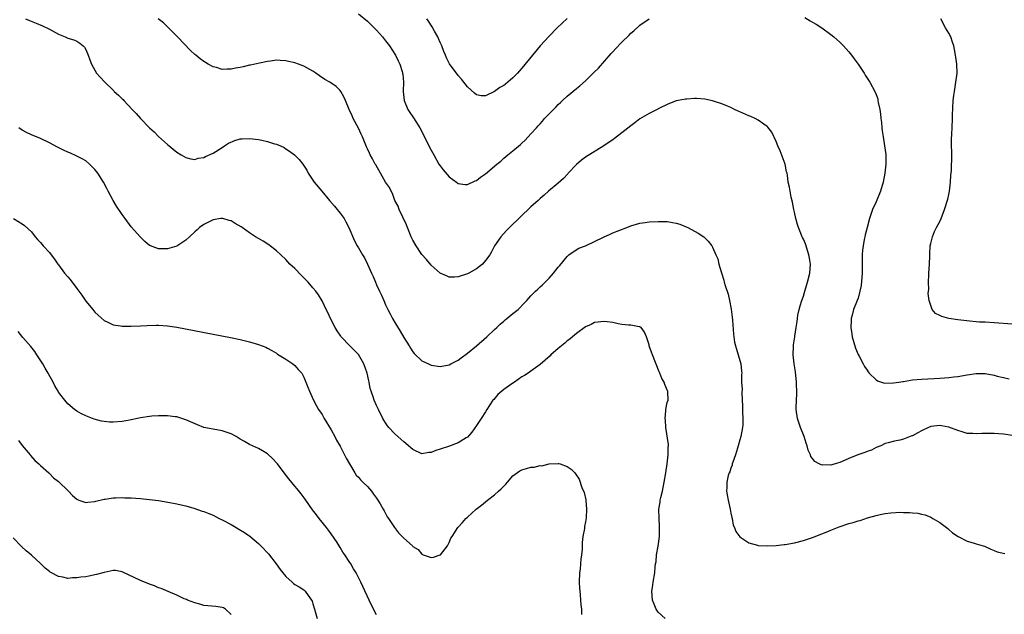
# Model space of a CAD drawing. Units: inches. Extents: x 2589000 to 2592000, y 1545000 to 1548000.
# Drawn here: x 2589128 to 2589345, y 1545578 to 1545709 of the extents above; entities that cross this region are included whole.
import ezdxf

# ---------------------------------------------------------------- set-up
doc = ezdxf.new("R2010")
doc.units = ezdxf.units.IN
doc.header["$MEASUREMENT"] = 0
doc.layers.add('LD25891545_10ft', color=133, linetype='Continuous')

msp = doc.modelspace()

# ---------------------------------------------------------------- linework, layer by layer
at = {"layer": 'LD25891545_10ft'}
for points, elevation in [([(2589203, 1545710.07), (2589205, 1545708.44), (2589205.75, 1545707.75), (2589207, 1545706.48), (2589208.29, 1545705), (2589209, 1545704.12), (2589209.87, 1545703), (2589211.18, 1545701), (2589211.74, 1545699.74), (2589212.11, 1545699), (2589212.65, 1545697.35), (2589212.75, 1545697), (2589212.76, 1545696.76), (2589212.97, 1545695), (2589212.89, 1545693), (2589213.08, 1545691), (2589213.9, 1545689), (2589214.33, 1545688.33), (2589215.16, 1545687.16), (2589216.52, 1545685), (2589219, 1545680.08), (2589219.6, 1545679), (2589220.73, 1545677), (2589221, 1545676.58), (2589221.7, 1545675.7), (2589223, 1545674.21), (2589224.59, 1545673), (2589225, 1545672.7), (2589226.49, 1545672.49), (2589227, 1545672.48), (2589228.7, 1545673.3), (2589229, 1545673.39), (2589229.9, 1545674.1), (2589231, 1545674.87), (2589233.52, 1545677), (2589234.34, 1545677.66), (2589235, 1545678.27), (2589235.9, 1545679), (2589237, 1545679.94), (2589238.7, 1545681.3), (2589239, 1545681.61), (2589239.74, 1545682.26), (2589241, 1545683.62), (2589242.21, 1545685), (2589242.59, 1545685.41), (2589243, 1545685.89), (2589243.53, 1545686.47), (2589243.99, 1545687), (2589245, 1545688.09), (2589246.47, 1545689.53), (2589247, 1545690.1), (2589247.48, 1545690.52), (2589247.95, 1545691), (2589249, 1545691.93), (2589251, 1545693.6), (2589251.79, 1545694.21), (2589253, 1545695.32), (2589254.87, 1545697.13), (2589255.86, 1545698.14), (2589258.67, 1545701.33), (2589259, 1545701.73), (2589259.63, 1545702.37), (2589261, 1545703.84), (2589262.63, 1545705.37), (2589263, 1545705.82), (2589263.64, 1545706.36), (2589265, 1545707.61), (2589267.02, 1545709)], 7360), ([(2589129.75, 1545709), (2589130.6, 1545708.6), (2589132.04, 1545708.04), (2589133.46, 1545707.46), (2589135, 1545706.67), (2589137, 1545705.57), (2589138.42, 1545705), (2589139, 1545704.74), (2589140.34, 1545704.34), (2589141, 1545704.02), (2589141.64, 1545703.64), (2589142.38, 1545703), (2589142.7, 1545702.7), (2589143, 1545702.2), (2589143.5, 1545701), (2589143.91, 1545699.91), (2589144.26, 1545699), (2589145.38, 1545697), (2589146.13, 1545696.13), (2589147.17, 1545695), (2589149, 1545693.25), (2589149.14, 1545693.14), (2589149.25, 1545693), (2589150.2, 1545692.2), (2589151, 1545691.34), (2589151.19, 1545691.19), (2589151.34, 1545691), (2589153.18, 1545689), (2589154.1, 1545688.1), (2589155.01, 1545687), (2589157.04, 1545685), (2589158.06, 1545684.06), (2589159, 1545683.09), (2589161, 1545681.3), (2589161.38, 1545681), (2589162.25, 1545680.25), (2589163, 1545679.59), (2589163.96, 1545679), (2589165, 1545678.41), (2589166.13, 1545678.13), (2589167, 1545678.03), (2589167.73, 1545678.27), (2589169, 1545678.44), (2589169.36, 1545678.64), (2589171, 1545679.37), (2589173, 1545680.64), (2589173.5, 1545681), (2589174.42, 1545681.58), (2589175.81, 1545682.19), (2589177, 1545682.52), (2589177.42, 1545682.58), (2589179, 1545682.66), (2589181, 1545682.43), (2589181.76, 1545682.24), (2589183, 1545681.99), (2589184.53, 1545681.47), (2589185, 1545681.36), (2589185.83, 1545681), (2589186.63, 1545680.63), (2589187, 1545680.35), (2589187.87, 1545679.87), (2589188.91, 1545679), (2589189.97, 1545677.97), (2589190.75, 1545677), (2589191.63, 1545675.63), (2589191.97, 1545675), (2589193.26, 1545673), (2589194.93, 1545671), (2589196.64, 1545669), (2589197.76, 1545667.76), (2589198.34, 1545667), (2589199, 1545666.21), (2589199.84, 1545665), (2589200.27, 1545664.27), (2589200.9, 1545663), (2589202.13, 1545660.13), (2589202.73, 1545659), (2589203, 1545658.53), (2589203.91, 1545657), (2589204.34, 1545656.34), (2589205, 1545654.98), (2589205.63, 1545653.63), (2589205.89, 1545653), (2589206.26, 1545652.26), (2589206.75, 1545651), (2589207, 1545650.41), (2589207.66, 1545649), (2589208.12, 1545648.12), (2589208.57, 1545647), (2589209, 1545646.03), (2589209.48, 1545645), (2589210.02, 1545644.02), (2589210.49, 1545643), (2589211, 1545642.1), (2589212.19, 1545640.19), (2589213, 1545638.8), (2589214.16, 1545637), (2589214.47, 1545636.47), (2589215, 1545635.68), (2589215.31, 1545635.32), (2589217, 1545633.67), (2589218.45, 1545633), (2589219, 1545632.71), (2589221, 1545632.42), (2589223, 1545632.8), (2589223.33, 1545633), (2589225, 1545633.85), (2589225.62, 1545634.38), (2589227, 1545635.4), (2589229, 1545637), (2589231.31, 1545639), (2589233, 1545640.6), (2589233.45, 1545641), (2589234.22, 1545641.78), (2589235, 1545642.42), (2589235.3, 1545642.7), (2589235.71, 1545643), (2589237, 1545644.08), (2589238.15, 1545645), (2589239.57, 1545646.43), (2589240.12, 1545647), (2589241, 1545648.02), (2589241.96, 1545649), (2589242.53, 1545649.47), (2589243, 1545649.95), (2589243.57, 1545650.43), (2589245, 1545651.92), (2589245.97, 1545653), (2589247, 1545654.34), (2589247.32, 1545654.68), (2589249, 1545656.68), (2589249.32, 1545657), (2589250.29, 1545657.71), (2589251.52, 1545658.48), (2589253, 1545659.03), (2589255, 1545659.92), (2589257, 1545660.92), (2589258.44, 1545661.56), (2589259, 1545661.83), (2589262.08, 1545663), (2589263, 1545663.37), (2589265, 1545663.98), (2589266.13, 1545664.13), (2589267, 1545664.27), (2589269, 1545664.36), (2589271, 1545664.33), (2589272.17, 1545664.17), (2589273, 1545663.99), (2589273.76, 1545663.76), (2589275.18, 1545663.18), (2589275.55, 1545663), (2589277.81, 1545661.81), (2589279.05, 1545661), (2589280.04, 1545660.04), (2589280.83, 1545659), (2589281, 1545658.68), (2589281.71, 1545657), (2589282.11, 1545656.11), (2589282.39, 1545655), (2589282.94, 1545653.06), (2589283.47, 1545651.47), (2589283.54, 1545651), (2589283.72, 1545650.28), (2589284.38, 1545648.38), (2589284.7, 1545647), (2589285.09, 1545645.09), (2589285.31, 1545643.31), (2589285.38, 1545642.62), (2589285.57, 1545639.57), (2589285.65, 1545639), (2589285.83, 1545637.83), (2589286.02, 1545637), (2589286.23, 1545636.23), (2589286.62, 1545635), (2589287.18, 1545633), (2589287.38, 1545631.38), (2589287.4, 1545631), (2589287.35, 1545630.65), (2589287.37, 1545629), (2589287.46, 1545627.46), (2589287.39, 1545626.61), (2589287.6, 1545623.6), (2589287.59, 1545622.41), (2589287.67, 1545621), (2589287.63, 1545619.63), (2589287.59, 1545619), (2589287.21, 1545617), (2589287, 1545616.33), (2589286.64, 1545615), (2589286.45, 1545614.45), (2589286.01, 1545613), (2589285.41, 1545611.41), (2589285.31, 1545611), (2589285.28, 1545610.72), (2589285, 1545610.07), (2589284.75, 1545609.25), (2589284.62, 1545609), (2589284.42, 1545608.42), (2589284.12, 1545607), (2589284.13, 1545605.87), (2589284.05, 1545605), (2589284.22, 1545604.22), (2589284.42, 1545603), (2589284.85, 1545601), (2589285, 1545600.15), (2589285.2, 1545599.2), (2589285.26, 1545599), (2589285.54, 1545597.55), (2589285.82, 1545597), (2589286.1, 1545596.1), (2589287, 1545594.92), (2589287.2, 1545594.8), (2589289, 1545593.61), (2589290.89, 1545593.11), (2589291, 1545593.06), (2589292.97, 1545592.97), (2589295, 1545593.07), (2589296.73, 1545593.27), (2589297, 1545593.28), (2589299, 1545593.64), (2589301, 1545594.14), (2589303, 1545594.8), (2589305, 1545595.61), (2589305.98, 1545595.98), (2589307, 1545596.42), (2589308.85, 1545597.15), (2589311, 1545597.89), (2589311.93, 1545598.07), (2589313, 1545598.46), (2589313.49, 1545598.51), (2589315.1, 1545599.1), (2589317, 1545599.67), (2589317.87, 1545599.87), (2589319, 1545600.09), (2589320.23, 1545600.23), (2589322.34, 1545600.34), (2589323, 1545600.29), (2589324.33, 1545600.33), (2589325, 1545600.2), (2589326.15, 1545600.15), (2589327, 1545599.9), (2589327.76, 1545599.76), (2589329, 1545599.27), (2589329.5, 1545599), (2589331, 1545598.13), (2589332.47, 1545597), (2589332.75, 1545596.75), (2589333, 1545596.57), (2589333.8, 1545595.8), (2589335.03, 1545595.03), (2589337, 1545594), (2589338.37, 1545593.63), (2589339, 1545593.43), (2589340.55, 1545593), (2589340.88, 1545592.88), (2589342.25, 1545592.25), (2589343, 1545591.95), (2589343.66, 1545591.66), (2589345.31, 1545591.31)], 7380), ([(2589347, 1545617.27), (2589345, 1545617.54), (2589343, 1545617.68), (2589342.29, 1545617.71), (2589341, 1545617.68), (2589340.29, 1545617.71), (2589339, 1545617.59), (2589338.3, 1545617.7), (2589337, 1545617.72), (2589335.91, 1545618.09), (2589335, 1545618.32), (2589333, 1545619.09), (2589331.41, 1545619.41), (2589331, 1545619.47), (2589329, 1545619.2), (2589328.54, 1545619), (2589327, 1545618.27), (2589326.18, 1545617.82), (2589325, 1545617.19), (2589324.85, 1545617.15), (2589323, 1545616.46), (2589322.21, 1545616.21), (2589321, 1545616.04), (2589319.63, 1545615.63), (2589319, 1545615.48), (2589318.02, 1545615), (2589317, 1545614.61), (2589315.95, 1545614.05), (2589315, 1545613.76), (2589314.47, 1545613.53), (2589312.99, 1545613.01), (2589311, 1545612.2), (2589309.54, 1545611.54), (2589309, 1545611.32), (2589307.96, 1545611), (2589307.21, 1545610.79), (2589307, 1545610.71), (2589305.23, 1545610.77), (2589305, 1545610.74), (2589304.45, 1545611), (2589303.53, 1545611.53), (2589303, 1545612.17), (2589302.64, 1545612.64), (2589302.52, 1545613), (2589302.02, 1545614.02), (2589301.8, 1545615), (2589301.57, 1545615.57), (2589301.15, 1545617), (2589300.37, 1545619), (2589299.69, 1545621), (2589299.42, 1545623), (2589299.41, 1545623.41), (2589299.52, 1545626.48), (2589299.46, 1545629), (2589299.27, 1545631.27), (2589298.97, 1545633.03), (2589298.75, 1545635), (2589298.83, 1545636.83), (2589298.81, 1545637), (2589298.82, 1545637.18), (2589299.12, 1545639), (2589299.12, 1545639.12), (2589299.41, 1545641), (2589299.64, 1545642.36), (2589299.65, 1545643), (2589299.77, 1545643.77), (2589300.02, 1545645), (2589300.23, 1545645.77), (2589300.63, 1545647), (2589301, 1545647.92), (2589301.32, 1545649), (2589301.91, 1545651), (2589302.37, 1545653), (2589302.53, 1545655), (2589302.3, 1545656.3), (2589302.21, 1545657), (2589301.42, 1545659.42), (2589301, 1545660.49), (2589300.81, 1545660.81), (2589300.73, 1545661), (2589299.87, 1545663), (2589299.7, 1545663.7), (2589299.28, 1545665), (2589299, 1545666.38), (2589298.85, 1545667), (2589298.61, 1545668.61), (2589298.25, 1545669.75), (2589298.04, 1545671), (2589297.91, 1545671.91), (2589297.63, 1545673), (2589297.45, 1545674.55), (2589297.37, 1545675), (2589297.29, 1545675.29), (2589296.98, 1545677), (2589295.88, 1545679.88), (2589295.33, 1545681), (2589295, 1545682), (2589294.05, 1545684.05), (2589293.14, 1545685.14), (2589293, 1545685.26), (2589292.23, 1545685.77), (2589291, 1545686.64), (2589290.34, 1545687), (2589289.44, 1545687.44), (2589289, 1545687.62), (2589287, 1545688.49), (2589286.63, 1545688.63), (2589285.81, 1545689), (2589285, 1545689.42), (2589284.29, 1545689.71), (2589283, 1545690.29), (2589281.16, 1545690.84), (2589281, 1545690.91), (2589279.28, 1545691.28), (2589277.42, 1545691.42), (2589277, 1545691.44), (2589275.32, 1545691.32), (2589275, 1545691.31), (2589273.42, 1545691), (2589273, 1545690.9), (2589271, 1545690.11), (2589269.33, 1545689.33), (2589269, 1545689.15), (2589268.92, 1545689.08), (2589267, 1545688.16), (2589265, 1545686.99), (2589263.9, 1545686.1), (2589263, 1545685.44), (2589261, 1545683.84), (2589259.38, 1545682.62), (2589259, 1545682.37), (2589258.21, 1545681.79), (2589257.07, 1545681), (2589253, 1545678.52), (2589252.11, 1545677.89), (2589251, 1545676.91), (2589249.22, 1545675), (2589249.13, 1545674.87), (2589248.17, 1545673.83), (2589247, 1545672.81), (2589244.84, 1545671), (2589243.87, 1545670.13), (2589243, 1545669.41), (2589242.55, 1545669), (2589241, 1545667.56), (2589236.28, 1545663), (2589235.64, 1545662.36), (2589234.34, 1545661), (2589232.97, 1545659), (2589232.31, 1545657.69), (2589231.91, 1545657), (2589231, 1545655.74), (2589230.32, 1545655), (2589229, 1545653.94), (2589227.3, 1545653), (2589227, 1545652.85), (2589225, 1545652.21), (2589224.14, 1545652.14), (2589223, 1545652.12), (2589222.37, 1545652.37), (2589221, 1545652.99), (2589219, 1545654.77), (2589217.98, 1545655.98), (2589217, 1545657.09), (2589215.72, 1545659), (2589215, 1545660.25), (2589214.65, 1545661), (2589213.85, 1545663), (2589213.62, 1545663.62), (2589212.01, 1545667), (2589211.75, 1545667.75), (2589211.04, 1545669), (2589210.5, 1545670.5), (2589210.2, 1545671), (2589209.83, 1545671.83), (2589209, 1545673), (2589207.85, 1545675), (2589206.83, 1545676.83), (2589206.73, 1545677), (2589206.13, 1545678.13), (2589205.63, 1545679), (2589205.42, 1545679.42), (2589205, 1545680.33), (2589204.77, 1545680.77), (2589204.51, 1545681.49), (2589203.88, 1545683), (2589203.59, 1545683.59), (2589203, 1545684.91), (2589201.89, 1545687), (2589201.62, 1545687.62), (2589200.96, 1545689), (2589200.13, 1545691), (2589199.83, 1545691.83), (2589199.17, 1545693), (2589199, 1545693.22), (2589198.08, 1545694.08), (2589196.71, 1545695), (2589195.64, 1545695.64), (2589194.41, 1545696.41), (2589193.61, 1545697), (2589193, 1545697.43), (2589191, 1545698.54), (2589189.82, 1545699), (2589189, 1545699.29), (2589187.59, 1545699.59), (2589187, 1545699.73), (2589185.77, 1545699.77), (2589185, 1545699.85), (2589183.66, 1545699.66), (2589183, 1545699.59), (2589181.23, 1545699.23), (2589179.22, 1545698.78), (2589179, 1545698.75), (2589177.6, 1545698.4), (2589177, 1545698.27), (2589175.92, 1545698.08), (2589175, 1545697.86), (2589174.1, 1545697.9), (2589173, 1545697.82), (2589171.77, 1545698.23), (2589171, 1545698.41), (2589169.95, 1545699), (2589169.32, 1545699.32), (2589169, 1545699.57), (2589168.14, 1545700.14), (2589167.19, 1545701), (2589167, 1545701.14), (2589166.02, 1545702.02), (2589163.19, 1545705), (2589160.07, 1545708.07), (2589158.95, 1545709)], 7370), ([(2589248.98, 1545709.02), (2589246.8, 1545707), (2589245, 1545705.18), (2589243, 1545703), (2589239, 1545698.13), (2589238.46, 1545697.54), (2589238, 1545697), (2589237, 1545695.97), (2589235.89, 1545695), (2589235.38, 1545694.62), (2589235, 1545694.32), (2589234.14, 1545693.86), (2589233, 1545692.97), (2589231, 1545691.99), (2589230.05, 1545692.05), (2589229, 1545692.25), (2589228.58, 1545692.58), (2589227, 1545693.99), (2589225.69, 1545695.69), (2589225, 1545696.53), (2589223.08, 1545699.08), (2589223, 1545699.22), (2589222.4, 1545700.4), (2589222.15, 1545701), (2589221.79, 1545701.79), (2589221.35, 1545703), (2589221, 1545703.76), (2589220.64, 1545704.64), (2589220.47, 1545705), (2589219.76, 1545706.24), (2589219.24, 1545707.24), (2589218.47, 1545708.47), (2589218.06, 1545709)], 7350), ([(2589301.28, 1545709.28), (2589302.5, 1545708.5), (2589303, 1545708.25), (2589303.76, 1545707.76), (2589305, 1545707.01), (2589307, 1545705.55), (2589307.65, 1545705), (2589309, 1545703.81), (2589309.83, 1545703), (2589310.38, 1545702.38), (2589311, 1545701.72), (2589311.6, 1545701), (2589312.17, 1545700.17), (2589313.03, 1545699), (2589314.37, 1545697), (2589314.59, 1545696.59), (2589315.64, 1545695), (2589316.73, 1545693), (2589316.81, 1545692.81), (2589317, 1545692.32), (2589317.33, 1545691.33), (2589317.4, 1545691), (2589317.46, 1545690.54), (2589317.77, 1545689), (2589317.96, 1545687.96), (2589318.01, 1545687), (2589318.14, 1545686.14), (2589318.24, 1545685), (2589318.32, 1545684.32), (2589318.51, 1545683), (2589318.86, 1545681), (2589319.1, 1545679.1), (2589319.09, 1545677), (2589318.88, 1545675), (2589318.54, 1545673), (2589317.96, 1545671), (2589317, 1545668.69), (2589316.21, 1545667), (2589315.89, 1545666.11), (2589315.53, 1545665), (2589314.98, 1545663), (2589314.58, 1545661.42), (2589314.48, 1545661), (2589314.39, 1545660.39), (2589314.1, 1545659), (2589313.97, 1545658.03), (2589313.92, 1545657), (2589313.95, 1545655.95), (2589313.91, 1545654.09), (2589313.93, 1545653), (2589313.71, 1545650.29), (2589313.42, 1545649), (2589313, 1545647.5), (2589312.82, 1545647), (2589312.02, 1545645), (2589311.74, 1545643.74), (2589311.52, 1545643), (2589311.46, 1545642.54), (2589311.45, 1545641), (2589311.66, 1545639.66), (2589311.72, 1545639), (2589312.46, 1545636.46), (2589313.07, 1545635.07), (2589313.27, 1545634.73), (2589314.17, 1545633), (2589314.44, 1545632.44), (2589315, 1545631.62), (2589315.23, 1545631.23), (2589315.45, 1545631), (2589317, 1545629.49), (2589317.27, 1545629.27), (2589318.8, 1545628.8), (2589320.81, 1545628.81), (2589322.02, 1545629), (2589322.84, 1545629.16), (2589323, 1545629.16), (2589324.58, 1545629.42), (2589325, 1545629.47), (2589327, 1545629.63), (2589329.77, 1545629.77), (2589331, 1545629.85), (2589332.04, 1545629.96), (2589333, 1545630), (2589334.13, 1545630.13), (2589335, 1545630.25), (2589337, 1545630.62), (2589339, 1545630.93), (2589341, 1545630.9), (2589343, 1545630.51), (2589343.66, 1545630.34), (2589345, 1545630.01), (2589346.28, 1545629.72)], 7360), ([(2589347, 1545641.77), (2589343, 1545642.06), (2589341, 1545642.18), (2589339.77, 1545642.23), (2589339, 1545642.3), (2589337.6, 1545642.4), (2589335, 1545642.71), (2589333.03, 1545643.03), (2589331.42, 1545643.42), (2589331, 1545643.7), (2589330.08, 1545644.08), (2589329.36, 1545645), (2589329, 1545645.89), (2589328.69, 1545647), (2589328.48, 1545648.48), (2589328.53, 1545649), (2589328.59, 1545649.41), (2589328.54, 1545651), (2589328.59, 1545652.59), (2589328.63, 1545653), (2589328.74, 1545655), (2589328.79, 1545656.79), (2589328.79, 1545657.21), (2589328.89, 1545659), (2589329, 1545659.54), (2589329.37, 1545661), (2589329.84, 1545662.16), (2589330.31, 1545663), (2589331, 1545664.34), (2589331.3, 1545665), (2589332.03, 1545667), (2589332.76, 1545669.24), (2589333, 1545670.31), (2589333.13, 1545671), (2589333.36, 1545673), (2589333.46, 1545674.54), (2589333.55, 1545675.55), (2589333.61, 1545677), (2589333.67, 1545677.67), (2589333.64, 1545679), (2589333.69, 1545679.69), (2589333.62, 1545681), (2589333.58, 1545682.42), (2589333.68, 1545683.68), (2589333.7, 1545685), (2589333.77, 1545687), (2589333.78, 1545687.78), (2589333.96, 1545691), (2589334.12, 1545692.12), (2589334.21, 1545693), (2589334.49, 1545694.49), (2589334.83, 1545697), (2589334.77, 1545699), (2589334.54, 1545700.54), (2589334.5, 1545701), (2589334.23, 1545702.23), (2589334.1, 1545703), (2589333.83, 1545703.83), (2589333.42, 1545705), (2589333, 1545705.84), (2589332.29, 1545707), (2589331.2, 1545709)], 7350), ([(2589270.54, 1545577), (2589269, 1545578.36), (2589268.56, 1545579), (2589268.1, 1545580.1), (2589267.79, 1545581), (2589267.63, 1545583), (2589267.76, 1545583.76), (2589267.92, 1545585), (2589268.28, 1545587), (2589268.33, 1545588.33), (2589268.44, 1545589), (2589268.57, 1545589.43), (2589268.66, 1545591), (2589269, 1545592.91), (2589269.27, 1545595), (2589269.3, 1545595.3), (2589269.33, 1545597.33), (2589269.21, 1545599), (2589269.18, 1545601), (2589269.43, 1545602.57), (2589269.47, 1545603), (2589269.58, 1545603.58), (2589269.93, 1545605), (2589270.35, 1545607), (2589270.7, 1545609), (2589271, 1545611), (2589271.2, 1545613), (2589271.21, 1545614.79), (2589271.25, 1545615), (2589271.28, 1545615.28), (2589270.69, 1545619), (2589270.61, 1545620.61), (2589270.52, 1545621), (2589270.7, 1545622.7), (2589270.69, 1545623), (2589271, 1545624.51), (2589271.17, 1545625), (2589271.16, 1545626.84), (2589271.14, 1545627), (2589271.08, 1545627.08), (2589270.47, 1545628.47), (2589270.3, 1545629), (2589269.82, 1545629.82), (2589269.36, 1545631), (2589269.25, 1545631.25), (2589267.75, 1545635), (2589267.57, 1545635.57), (2589267.04, 1545637), (2589267, 1545637.2), (2589266.42, 1545639), (2589266.03, 1545640.03), (2589265.24, 1545641), (2589265, 1545641.17), (2589264.83, 1545641.17), (2589263, 1545641.53), (2589262.48, 1545641.52), (2589261, 1545641.72), (2589260.16, 1545641.84), (2589259, 1545642.09), (2589257.76, 1545642.24), (2589257, 1545642.38), (2589255.82, 1545642.18), (2589255, 1545642.13), (2589254.28, 1545641.72), (2589253, 1545641.16), (2589251, 1545639.68), (2589250.16, 1545639), (2589249.54, 1545638.46), (2589249, 1545638.09), (2589248.42, 1545637.58), (2589247.69, 1545637), (2589247, 1545636.42), (2589245.38, 1545635), (2589245.19, 1545634.81), (2589244.13, 1545633.87), (2589243, 1545632.91), (2589241, 1545631.43), (2589240.37, 1545631), (2589239.54, 1545630.46), (2589239, 1545630.16), (2589237.34, 1545629), (2589237, 1545628.79), (2589235, 1545627.4), (2589233.72, 1545626.28), (2589232.79, 1545625.21), (2589232.63, 1545625), (2589231.3, 1545623), (2589231, 1545622.49), (2589230.01, 1545621), (2589229, 1545619.42), (2589227.99, 1545618.01), (2589227, 1545616.89), (2589226.73, 1545616.73), (2589225, 1545615.61), (2589222.86, 1545614.86), (2589221, 1545614.24), (2589220.05, 1545613.95), (2589219, 1545613.5), (2589218.52, 1545613.48), (2589217, 1545613.25), (2589215, 1545614.15), (2589214.56, 1545614.56), (2589214.06, 1545615), (2589213.48, 1545615.48), (2589213, 1545615.85), (2589211, 1545617.59), (2589209.73, 1545619), (2589209.41, 1545619.41), (2589209, 1545620.02), (2589208.63, 1545620.63), (2589208.42, 1545621), (2589207.41, 1545623), (2589207.29, 1545623.29), (2589207, 1545623.86), (2589206.5, 1545625), (2589206.25, 1545625.75), (2589205.8, 1545627), (2589205.62, 1545627.61), (2589205.35, 1545629), (2589205.27, 1545629.27), (2589204.96, 1545631), (2589204.21, 1545633), (2589203, 1545635.07), (2589201.1, 1545637), (2589199.19, 1545639), (2589199.11, 1545639.11), (2589198.32, 1545640.32), (2589197.92, 1545641), (2589196.87, 1545643), (2589196.29, 1545644.29), (2589195.92, 1545645), (2589195, 1545646.86), (2589194.19, 1545648.19), (2589193.62, 1545649), (2589193, 1545649.74), (2589191.91, 1545651), (2589191, 1545651.96), (2589190.48, 1545652.48), (2589189, 1545654.01), (2589187.94, 1545655), (2589187, 1545655.98), (2589185.9, 1545657), (2589185, 1545657.88), (2589183.25, 1545659.25), (2589182.02, 1545660.02), (2589181, 1545660.59), (2589180.38, 1545661), (2589179, 1545661.83), (2589177.4, 1545663), (2589177.16, 1545663.16), (2589175.91, 1545663.91), (2589175, 1545664.47), (2589174.57, 1545664.57), (2589173.14, 1545665), (2589173, 1545665.03), (2589172.74, 1545665), (2589171, 1545664.7), (2589169, 1545663.69), (2589167.99, 1545663), (2589167.51, 1545662.49), (2589167, 1545662.11), (2589165.83, 1545661), (2589165, 1545660.25), (2589163, 1545658.95), (2589161, 1545658.32), (2589159.64, 1545658.36), (2589159, 1545658.32), (2589157.23, 1545659), (2589157, 1545659.1), (2589155.98, 1545659.98), (2589155, 1545660.92), (2589153, 1545663.21), (2589151.64, 1545665), (2589151, 1545665.9), (2589149.75, 1545667.75), (2589149, 1545669), (2589147.95, 1545671), (2589147.59, 1545671.59), (2589146.92, 1545673), (2589145.61, 1545675), (2589145, 1545675.8), (2589143.77, 1545677), (2589143, 1545677.69), (2589142.16, 1545678.16), (2589141, 1545678.77), (2589139.44, 1545679.44), (2589139, 1545679.63), (2589138.08, 1545680.08), (2589136.74, 1545680.74), (2589135, 1545681.7), (2589133, 1545682.61), (2589131, 1545683.43), (2589129.96, 1545683.96), (2589129, 1545684.48), (2589128.26, 1545685)], 7390), ([(2589127.09, 1545665), (2589129, 1545663.88), (2589129.48, 1545663.48), (2589131, 1545662.07), (2589131.86, 1545661), (2589132.39, 1545660.39), (2589133, 1545659.76), (2589133.64, 1545659), (2589135, 1545657.5), (2589135.39, 1545657), (2589136.08, 1545656.08), (2589136.85, 1545655), (2589137, 1545654.82), (2589138.32, 1545653), (2589139, 1545652.21), (2589139.58, 1545651.58), (2589141, 1545649.6), (2589141.49, 1545649), (2589142.12, 1545648.12), (2589143, 1545646.84), (2589144.54, 1545645), (2589144.73, 1545644.73), (2589145, 1545644.4), (2589145.71, 1545643.71), (2589147, 1545642.57), (2589147.81, 1545642.19), (2589149, 1545641.59), (2589150.64, 1545641.36), (2589151, 1545641.3), (2589152.69, 1545641.31), (2589153, 1545641.3), (2589155, 1545641.38), (2589156.53, 1545641.47), (2589158.48, 1545641.52), (2589159, 1545641.52), (2589161, 1545641.39), (2589163, 1545641.1), (2589174.82, 1545638.82), (2589177, 1545638.37), (2589179, 1545637.88), (2589181, 1545637.29), (2589182.66, 1545636.66), (2589183, 1545636.5), (2589183.96, 1545635.96), (2589185, 1545635.34), (2589185.19, 1545635.19), (2589187, 1545634.04), (2589188.59, 1545633), (2589189, 1545632.69), (2589189.78, 1545631.78), (2589190.52, 1545631), (2589190.69, 1545630.69), (2589191, 1545630.08), (2589191.46, 1545629), (2589191.86, 1545627.86), (2589192.21, 1545627), (2589193.12, 1545625), (2589193.79, 1545623.79), (2589194.25, 1545623), (2589195, 1545621.85), (2589195.47, 1545621), (2589197, 1545618.5), (2589197.82, 1545617), (2589198.22, 1545616.22), (2589199, 1545614.9), (2589199.95, 1545613), (2589200.28, 1545612.28), (2589201.01, 1545611.01), (2589202.24, 1545609), (2589202.54, 1545608.54), (2589203, 1545608.05), (2589203.48, 1545607.48), (2589204, 1545607), (2589205, 1545605.99), (2589205.87, 1545605), (2589206.33, 1545604.33), (2589207, 1545603.46), (2589207.31, 1545603), (2589207.8, 1545602.2), (2589208.48, 1545601), (2589208.65, 1545600.65), (2589209, 1545600.1), (2589209.37, 1545599.37), (2589209.64, 1545599), (2589210.97, 1545596.97), (2589211.86, 1545595.86), (2589213, 1545594.66), (2589214.93, 1545592.93), (2589215, 1545592.85), (2589216.16, 1545592.16), (2589217, 1545591.1), (2589217.09, 1545591.09), (2589217.23, 1545591), (2589219, 1545590.37), (2589219.54, 1545590.46), (2589221, 1545590.95), (2589221.06, 1545591), (2589222.64, 1545593), (2589222.74, 1545593.26), (2589223, 1545593.67), (2589223.38, 1545594.62), (2589223.68, 1545595), (2589224.91, 1545597), (2589224.96, 1545597.04), (2589225.91, 1545598.09), (2589226.65, 1545599), (2589227, 1545599.25), (2589228.9, 1545601), (2589230.1, 1545601.9), (2589231, 1545602.62), (2589231.4, 1545603), (2589233, 1545604.22), (2589233.85, 1545605), (2589234.46, 1545605.54), (2589235, 1545606.1), (2589235.46, 1545606.54), (2589235.83, 1545607), (2589237, 1545608.34), (2589238.54, 1545609.46), (2589239, 1545609.7), (2589240.03, 1545609.97), (2589241, 1545610.27), (2589241.7, 1545610.3), (2589243, 1545610.63), (2589243.39, 1545610.61), (2589245, 1545611), (2589247, 1545611.11), (2589247.1, 1545611.1), (2589247.42, 1545611), (2589249, 1545610.44), (2589249.87, 1545609.87), (2589250.64, 1545609), (2589250.83, 1545608.83), (2589251.62, 1545607.62), (2589252.19, 1545605.81), (2589252.71, 1545604.71), (2589253.08, 1545603.08), (2589253.08, 1545602.92), (2589253.25, 1545601), (2589253.13, 1545599.13), (2589253, 1545598.24), (2589252.79, 1545597.21), (2589252.75, 1545596.75), (2589252.45, 1545595), (2589252.29, 1545593.71), (2589252.25, 1545592.25), (2589252.12, 1545591), (2589251.99, 1545590.01), (2589251.92, 1545589), (2589251.81, 1545587.81), (2589251.71, 1545587), (2589251.62, 1545585), (2589251.68, 1545583.68), (2589251.74, 1545583), (2589251.83, 1545582.17), (2589251.94, 1545581), (2589252.01, 1545580.01), (2589252.09, 1545579), (2589252.15, 1545577.85)], 7400), ([(2589207, 1545577.77), (2589206.34, 1545579), (2589205.34, 1545581), (2589203.98, 1545583.98), (2589203.55, 1545585), (2589202.53, 1545587), (2589201.91, 1545587.91), (2589201.31, 1545589), (2589201, 1545589.49), (2589200.02, 1545591), (2589199.59, 1545591.59), (2589199, 1545592.63), (2589198.32, 1545593.68), (2589197, 1545595.62), (2589196.39, 1545596.39), (2589195.96, 1545597), (2589194.36, 1545599), (2589193.76, 1545599.76), (2589192.9, 1545600.9), (2589191.44, 1545603), (2589191.27, 1545603.27), (2589190.43, 1545604.43), (2589189.53, 1545605.53), (2589189, 1545606.13), (2589187.7, 1545607.7), (2589186.68, 1545609), (2589185.16, 1545611), (2589185, 1545611.24), (2589184.15, 1545612.15), (2589183, 1545613.19), (2589181.89, 1545613.89), (2589181, 1545614.36), (2589179, 1545615.3), (2589177.94, 1545615.94), (2589177, 1545616.47), (2589176.12, 1545617), (2589175, 1545617.62), (2589174.11, 1545617.89), (2589173, 1545618.3), (2589171, 1545618.63), (2589169, 1545619.03), (2589167.58, 1545619.58), (2589165, 1545620.73), (2589163, 1545621.34), (2589162.63, 1545621.37), (2589161, 1545621.58), (2589160.44, 1545621.56), (2589159, 1545621.59), (2589157.52, 1545621.52), (2589157, 1545621.46), (2589155, 1545621.16), (2589154.34, 1545621), (2589153, 1545620.7), (2589152.64, 1545620.64), (2589151, 1545620.3), (2589149, 1545620.18), (2589148.22, 1545620.22), (2589146.43, 1545620.43), (2589144.86, 1545620.86), (2589143, 1545621.59), (2589142.04, 1545622.04), (2589141, 1545622.61), (2589140.48, 1545623), (2589139, 1545624.25), (2589138.34, 1545625), (2589137, 1545626.8), (2589136.87, 1545627), (2589136.19, 1545628.19), (2589135.77, 1545629), (2589134.79, 1545630.79), (2589134.7, 1545631), (2589134.05, 1545632.05), (2589133.52, 1545633), (2589132.21, 1545635), (2589131.75, 1545635.75), (2589130.87, 1545636.87), (2589129.16, 1545638.84), (2589128.12, 1545640.12)], 7410), ([(2589128.15, 1545616.15), (2589129, 1545615.07), (2589130.73, 1545613), (2589130.83, 1545612.83), (2589131.74, 1545611.74), (2589132.64, 1545611), (2589133, 1545610.65), (2589134.88, 1545609), (2589135, 1545608.89), (2589135.9, 1545607.9), (2589137, 1545607.12), (2589137.14, 1545607), (2589139, 1545605.13), (2589139.16, 1545605), (2589140.04, 1545604.04), (2589141, 1545603.21), (2589141.13, 1545603.13), (2589141.49, 1545603), (2589143, 1545602.47), (2589143.44, 1545602.56), (2589145, 1545602.71), (2589145.21, 1545602.8), (2589147, 1545603.25), (2589147.27, 1545603.27), (2589149, 1545603.55), (2589149.54, 1545603.54), (2589151, 1545603.59), (2589151.56, 1545603.56), (2589153, 1545603.51), (2589155, 1545603.37), (2589157, 1545603.17), (2589159, 1545602.92), (2589161.47, 1545602.53), (2589163, 1545602.22), (2589164, 1545602), (2589165, 1545601.74), (2589166.77, 1545601.23), (2589168.6, 1545600.6), (2589169, 1545600.49), (2589170.05, 1545600.05), (2589171, 1545599.7), (2589172.36, 1545599), (2589173, 1545598.7), (2589175, 1545597.63), (2589176.07, 1545597), (2589176.67, 1545596.67), (2589177.93, 1545595.93), (2589179.07, 1545595.07), (2589181, 1545593.47), (2589181.5, 1545593), (2589183.2, 1545591.2), (2589184.89, 1545589), (2589185.76, 1545587.76), (2589186.38, 1545587), (2589187, 1545586.19), (2589188.41, 1545585), (2589188.71, 1545584.71), (2589189, 1545584.49), (2589189.95, 1545583.95), (2589191, 1545583.27), (2589191.15, 1545583.15), (2589191.3, 1545583), (2589191.94, 1545582.06), (2589192.7, 1545581), (2589192.8, 1545580.8), (2589193, 1545580.22), (2589193.31, 1545579), (2589193.48, 1545578.52), (2589193.96, 1545577)], 7420), ([(2589175, 1545577.84), (2589173.77, 1545579), (2589173.29, 1545579.29), (2589173, 1545579.39), (2589171.59, 1545579.59), (2589169, 1545579.84), (2589168.11, 1545580.11), (2589167, 1545580.39), (2589165.41, 1545581), (2589165.14, 1545581.14), (2589164.68, 1545581.32), (2589163, 1545582.09), (2589161.12, 1545582.88), (2589159.57, 1545583.57), (2589159, 1545583.75), (2589158.13, 1545584.13), (2589157, 1545584.54), (2589155, 1545585.37), (2589151.17, 1545587.17), (2589151, 1545587.23), (2589149.5, 1545587.5), (2589149, 1545587.55), (2589147, 1545587.13), (2589145.37, 1545586.63), (2589143.68, 1545586.32), (2589143, 1545586.17), (2589141.92, 1545586.08), (2589141, 1545585.89), (2589140.09, 1545585.91), (2589139, 1545585.8), (2589137.95, 1545586.05), (2589137, 1545586.19), (2589135.46, 1545587), (2589135.17, 1545587.17), (2589135, 1545587.28), (2589134.08, 1545588.08), (2589133, 1545589.06), (2589131, 1545590.92), (2589129.88, 1545591.88), (2589128.82, 1545592.82), (2589127, 1545594.7)], 7430)]:
    msp.add_lwpolyline(points, dxfattribs=dict(at, elevation=elevation))

doc.saveas('drawing.dxf')
